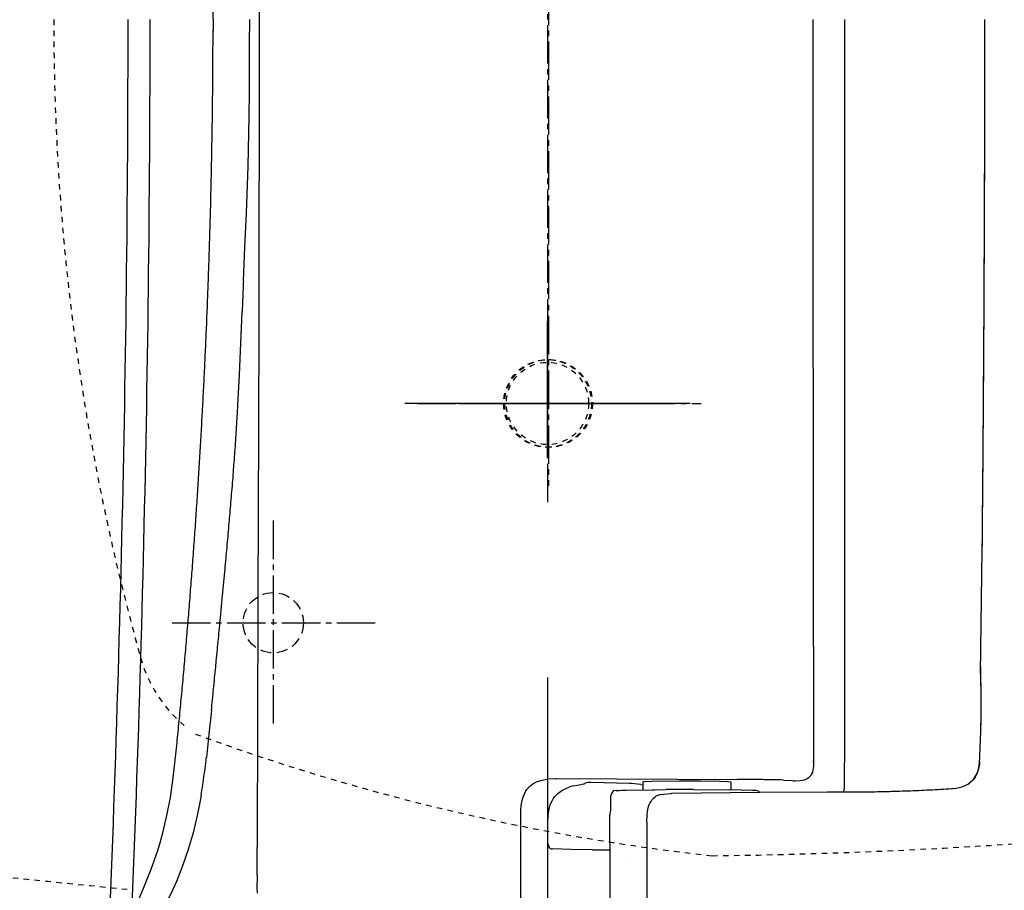
# Model space of a CAD drawing. Extents: x 0 to 2000, y 13 to 2915.
# Drawn here: x 603 to 782, y 2278 to 2437 of the extents above; entities that cross this region are included whole.
import ezdxf

# ---------------------------------------------------------------- set-up
doc = ezdxf.new("R2010")
doc.units = 0
for name, pattern in [('EXLTYPE1', [3, 2, -1]), ('EXLTYPE2', [2, 1, -1]), ('EXLTYPE3', [10, 7, -1, 1, -1])]:
    doc.linetypes.add(name, pattern=pattern)
doc.layers.get('0').update_dxf_attribs({"linetype": 'CONTINUOUS'})
doc.layers.get('DEFPOINTS').update_dxf_attribs({"linetype": 'CONTINUOUS'})
for name, color, linetype in [('タンク', 7, 'CONTINUOUS'), ('便器', 7, 'CONTINUOUS'), ('便座', 7, 'CONTINUOUS'), ('寸法', 7, 'CONTINUOUS')]:
    doc.layers.add(name, color=color, linetype=linetype)
doc.styles.add('EXCADDIM1', font='monotxt', dxfattribs={"width": 0.84, "bigfont": 'extfont'})
doc.styles.get("Standard").update_dxf_attribs({"font": 'monotxt', "bigfont": 'extfont'})
doc.dimstyles.new('ISO-25', dxfattribs={"dimtxt": 2.5, "dimasz": 2.5, "dimexe": 1.25, "dimexo": 0.625, "dimtad": 1, "dimtxsty": 'STANDARD', "dimcen": 2.5, "dimazin": 3, "dimtfac": 1, "dimtmove": 0, "dimatfit": 3})

# ---------------------------------------------------------------- blocks, each defined once
blk = doc.blocks.new('EX_NORM')
at = {"color": 0, "linetype": 'CONTINUOUS'}
for q in [(-1, 0.1667), (-1, 0), (-1, -0.1667)]:
    blk.add_line((0, 0), q, dxfattribs=at)
blk = doc.blocks.new('*D18')
at = {"layer": 'DEFPOINTS', "color": 0}
for p in [(1169.02, 2395), (699.02, 2317), (1169.02, 2110)]:
    blk.add_point(p, dxfattribs=at)
at = {"layer": '寸法', "color": 3, "linetype": 'CONTINUOUS'}
for p, q in [((1169.02, 2395), (1169.02, 2110)), ((699.02, 2317), (699.02, 2110)), ((729.02, 2110), (1139.02, 2110))]:
    blk.add_line(p, q, dxfattribs=at)
at = {"layer": '寸法', "color": 3, "xscale": 30, "yscale": 30, "zscale": 30, "rotation": 180}
blk.add_blockref('EX_NORM', (699.02, 2110), dxfattribs=at)
at = {"layer": '寸法', "color": 3, "xscale": 30, "yscale": 30, "zscale": 30}
blk.add_blockref('EX_NORM', (1169.02, 2110), dxfattribs=at)
at = {"layer": '寸法', "color": 2, "insert": (938, 2133), "char_height": 40, "attachment_point": 5, "style": 'EXCADDIM1'}
blk.add_mtext('470', dxfattribs=at)
blk = doc.blocks.new('*D19')
at = {"layer": 'DEFPOINTS', "color": 0}
for p in [(1171.45, 2381), (434, 2185), (434, 2036)]:
    blk.add_point(p, dxfattribs=at)
at = {"layer": '寸法', "color": 3, "linetype": 'CONTINUOUS'}
for p, q in [((1171.45, 2381), (1171.45, 2036)), ((434, 2185), (434, 2036)), ((1141.45, 2036), (464, 2036))]:
    blk.add_line(p, q, dxfattribs=at)
at = {"layer": '寸法', "color": 3, "xscale": 30, "yscale": 30, "zscale": 30, "rotation": 180}
blk.add_blockref('EX_NORM', (434, 2036), dxfattribs=at)
at = {"layer": '寸法', "color": 3, "xscale": 30, "yscale": 30, "zscale": 30}
blk.add_blockref('EX_NORM', (1171.45, 2036), dxfattribs=at)
at = {"layer": '寸法', "color": 2, "insert": (793.29, 2061), "char_height": 40, "attachment_point": 5, "style": 'EXCADDIM1'}
blk.add_mtext('738', dxfattribs=at)

msp = doc.modelspace()

# ---------------------------------------------------------------- linework, layer by layer
at = {"layer": 'タンク', "color": 7, "linetype": 'CONTINUOUS'}
for radius, start in [(3995.986, 357.197828), (4000, 357.180802)]:
    msp.add_arc((-3373.428, 2437), radius, start, 0, dxfattribs=at)
at = {"layer": '便器', "color": 1, "linetype": 'EXLTYPE3'}
for p, q in [((699.017, 2526), (699.017, 2348.5)), ((649.017, 2345.625), (649.017, 2308.375)), ((630.611, 2327), (667.861, 2327))]:
    msp.add_line(p, q, dxfattribs=at)
at = {"layer": '便器', "color": 2, "linetype": 'EXLTYPE2'}
msp.add_circle((699.017, 2367), 8, dxfattribs=at)
at = {"layer": '便器', "color": 2, "linetype": 'EXLTYPE1'}
msp.add_circle((649.017, 2327), 5.5, dxfattribs=at)
at = {"layer": '便器', "color": 2, "linetype": 'EXLTYPE2'}
for centre, radius, start, end in [((1039.017, 2436.202), 430, 179.89362, 195.59006), ((717.127, 3284.429), 1000, 270.681243, 286.18159), ((648.917, 2327.357), 25, 195.59006, 229.7618), ((773.031, 2682.071), 400, 249.78751, 263.68272), ((1113.232, 7254.243), 5000, 263.667531, 264.378175)]:
    msp.add_arc(centre, radius, start, end, dxfattribs=at)
at = {"layer": '便座', "color": 6, "linetype": 'EXLTYPE3'}
for p, q in [((699.22, 2533), (699.22, 2352)), ((675.3, 2367), (727, 2367))]:
    msp.add_line(p, q, dxfattribs=at)
at = {"layer": '便座', "color": 6, "linetype": 'CONTINUOUS'}
for p, q in [((699.017, 2357), (699.017, 2382)), ((725.017, 2367), (673.017, 2367)), ((725.017, 2367), (673.017, 2367)), ((725.017, 2367), (673.017, 2367)), ((682.817, 2367), (716.017, 2367))]:
    msp.add_line(p, q, dxfattribs=at)
at = {"layer": '便座', "color": 1, "linetype": 'EXLTYPE3'}
for p, q in [((649.017, 2345.625), (649.017, 2308.375)), ((630.611, 2327), (667.861, 2327))]:
    msp.add_line(p, q, dxfattribs=at)
at = {"layer": '便座', "color": 6, "linetype": 'CONTINUOUS', "flags": 128}
for points in [[(646.474, 2466.386), (646.474, 2407.599)], [(638.106, 2434.898), (638.043, 2439.349)], [(644.696, 2428.159), (644.71, 2432.576), (644.746, 2437)], [(747.383, 2437), (747.383, 2428.54), (747.383, 2420.074), (747.39, 2411.614), (747.39, 2403.155), (747.397, 2394.695), (747.404, 2386.235), (747.404, 2377.776), (747.418, 2369.316), (747.425, 2360.849), (747.432, 2352.39), (747.446, 2343.93), (747.453, 2335.471), (747.468, 2327.011), (747.482, 2318.551), (747.496, 2310.092), (747.51, 2301.625)], [(747.383, 2437), (747.383, 2428.54), (747.383, 2420.074), (747.39, 2411.614), (747.39, 2403.155), (747.397, 2394.695), (747.404, 2386.235), (747.404, 2377.776), (747.418, 2369.316), (747.425, 2360.849), (747.432, 2352.39), (747.446, 2343.93), (747.453, 2335.471), (747.468, 2327.011), (747.482, 2318.551), (747.496, 2310.092), (747.51, 2301.625)], [(753.183, 2297.06), (753.19, 2305.802), (753.197, 2314.551), (753.204, 2323.3), (753.211, 2332.042), (753.211, 2340.79), (753.218, 2349.539), (753.225, 2358.281), (753.225, 2367.03), (753.232, 2375.772), (753.232, 2384.521), (753.232, 2393.27), (753.239, 2402.012), (753.239, 2410.76), (753.239, 2419.502), (753.239, 2428.251), (753.239, 2437)], [(777.957, 2317.748), (778.272, 2340.268), (778.272, 2340.762), (778.279, 2341.263), (778.286, 2341.764), (778.286, 2342.265), (778.293, 2342.766), (778.3, 2343.267), (778.3, 2343.768), (778.307, 2344.262), (778.314, 2344.763), (778.314, 2345.264), (778.321, 2345.765), (778.329, 2346.266), (778.329, 2346.766), (778.336, 2347.267), (778.343, 2347.761), (778.343, 2348.262), (778.35, 2348.763), (778.357, 2349.264), (778.357, 2349.765), (778.364, 2350.266), (778.364, 2350.767), (778.371, 2351.268), (778.378, 2351.762), (778.378, 2352.263), (778.385, 2352.764), (778.392, 2353.265), (778.392, 2353.766), (778.399, 2354.267), (778.399, 2354.767), (778.406, 2355.261), (778.413, 2355.762), (778.413, 2356.263), (778.42, 2356.764), (778.42, 2357.265), (778.427, 2357.766), (778.427, 2358.267), (778.434, 2358.761), (778.441, 2359.262), (778.441, 2359.763), (778.448, 2360.264), (778.448, 2360.765), (778.456, 2361.266), (778.456, 2361.767), (778.463, 2362.26), (778.463, 2362.761), (778.47, 2363.262), (778.47, 2363.763), (778.477, 2364.264), (778.477, 2364.765), (778.484, 2365.266), (778.491, 2365.767), (778.491, 2366.261), (778.498, 2366.762), (778.498, 2367.263), (778.505, 2367.764), (778.505, 2368.265), (778.512, 2368.766), (778.512, 2369.267), (778.519, 2369.761), (778.519, 2370.262), (778.519, 2370.762), (778.526, 2371.263), (778.526, 2371.764), (778.533, 2372.265), (778.533, 2372.766), (778.54, 2373.267), (778.54, 2373.761), (778.547, 2374.262), (778.547, 2374.763), (778.554, 2375.264), (778.554, 2375.765), (778.561, 2376.266), (778.561, 2376.767), (778.561, 2377.261), (778.568, 2377.762), (778.568, 2378.263), (778.576, 2378.763), (778.576, 2379.264), (778.583, 2379.765), (778.583, 2380.266), (778.583, 2380.76), (778.59, 2381.261), (778.59, 2381.762), (778.597, 2382.263), (778.597, 2382.764), (778.597, 2383.265), (778.604, 2383.766), (778.604, 2384.267), (778.604, 2384.761), (778.611, 2385.262), (778.611, 2385.763), (778.618, 2386.263), (778.618, 2386.764), (778.618, 2387.265), (778.625, 2387.766), (778.625, 2388.26), (778.625, 2388.761), (778.632, 2389.262), (778.632, 2389.763), (778.632, 2390.264), (778.639, 2390.765), (778.639, 2391.266), (778.639, 2391.767), (778.646, 2392.261), (778.646, 2392.762), (778.646, 2393.263), (778.653, 2393.764), (778.653, 2394.264), (778.653, 2394.765), (778.66, 2395.266), (778.66, 2395.76), (778.66, 2396.261), (778.667, 2396.762), (778.667, 2397.263), (778.667, 2397.764), (778.667, 2398.265), (778.674, 2398.766), (778.674, 2399.267), (778.674, 2399.761), (778.674, 2400.262), (778.681, 2400.763), (778.681, 2401.264), (778.681, 2401.765), (778.681, 2402.266), (778.688, 2402.766), (778.688, 2403.26), (778.688, 2403.761), (778.688, 2404.262), (778.695, 2404.763), (778.695, 2405.264), (778.695, 2405.765), (778.695, 2406.266), (778.703, 2406.76), (778.703, 2407.261), (778.703, 2407.762), (778.703, 2408.263), (778.703, 2408.764), (778.71, 2409.265), (778.71, 2409.766), (778.71, 2410.266), (778.71, 2410.76), (778.71, 2411.261), (778.717, 2411.762), (778.717, 2412.263), (778.717, 2412.764), (778.717, 2413.265), (778.717, 2413.766), (778.724, 2414.26), (778.724, 2414.761), (778.724, 2415.262), (778.724, 2415.763), (778.724, 2416.264), (778.724, 2416.765), (778.724, 2417.266), (778.731, 2417.767), (778.731, 2418.26), (778.731, 2418.761), (778.731, 2419.262), (778.731, 2419.763), (778.731, 2420.264), (778.731, 2420.765), (778.731, 2421.266), (778.738, 2421.76), (778.738, 2422.261), (778.738, 2422.762), (778.738, 2423.263), (778.738, 2423.764), (778.738, 2424.265), (778.738, 2424.766), (778.738, 2425.267), (778.738, 2425.76), (778.738, 2426.261), (778.745, 2426.762), (778.745, 2427.263), (778.745, 2427.764), (778.745, 2428.265), (778.745, 2428.766), (778.745, 2429.26), (778.745, 2429.761), (778.745, 2430.262), (778.745, 2430.763), (778.745, 2431.264), (778.745, 2431.765), (778.745, 2432.266), (778.745, 2432.767), (778.745, 2433.261), (778.745, 2433.762), (778.745, 2434.262), (778.745, 2434.763), (778.745, 2435.264), (778.745, 2435.765), (778.745, 2436.266), (778.745, 2436.76), (778.745, 2436.993)], [(778.265, 2339.753), (778.272, 2340.254), (778.279, 2340.755), (778.286, 2341.256), (778.286, 2341.757), (778.293, 2342.258), (778.3, 2342.759), (778.3, 2343.253), (778.307, 2343.754), (778.314, 2344.255), (778.314, 2344.756), (778.321, 2345.257), (778.329, 2345.758), (778.329, 2346.259), (778.336, 2346.752), (778.343, 2347.253), (778.343, 2347.754), (778.35, 2348.255), (778.357, 2348.756), (778.357, 2349.257), (778.364, 2349.758), (778.364, 2350.252), (778.371, 2350.753), (778.378, 2351.254), (778.378, 2351.755), (778.385, 2352.256), (778.392, 2352.757), (778.392, 2353.258), (778.399, 2353.752), (778.399, 2354.252), (778.406, 2354.753), (778.406, 2355.254), (778.413, 2355.755), (778.42, 2356.256), (778.42, 2356.757), (778.427, 2357.258), (778.427, 2357.752), (778.434, 2358.253), (778.441, 2358.754), (778.441, 2359.255), (778.448, 2359.756), (778.448, 2360.257), (778.456, 2360.758), (778.456, 2361.252), (778.463, 2361.752), (778.463, 2362.253), (778.47, 2362.754), (778.47, 2363.255), (778.477, 2363.756), (778.484, 2364.257), (778.484, 2364.758), (778.491, 2365.252), (778.491, 2365.753), (778.498, 2366.254), (778.498, 2366.755), (778.505, 2367.256), (778.505, 2367.757), (778.512, 2368.258), (778.512, 2368.752), (778.519, 2369.253), (778.519, 2369.753), (778.526, 2370.254), (778.526, 2370.755), (778.533, 2371.256), (778.533, 2371.757), (778.533, 2372.251), (778.54, 2372.752), (778.54, 2373.253), (778.547, 2373.754), (778.547, 2374.255), (778.554, 2374.756), (778.554, 2375.257), (778.561, 2375.758), (778.561, 2376.252), (778.568, 2376.753), (778.568, 2377.254), (778.568, 2377.755), (778.576, 2378.255), (778.576, 2378.756), (778.583, 2379.257), (778.583, 2379.751), (778.583, 2380.252), (778.59, 2380.753), (778.59, 2381.254), (778.597, 2381.755), (778.597, 2382.256), (778.597, 2382.757), (778.604, 2383.251), (778.604, 2383.752), (778.611, 2384.253), (778.611, 2384.754), (778.611, 2385.255), (778.618, 2385.756), (778.618, 2386.256), (778.625, 2386.757), (778.625, 2387.251), (778.625, 2387.752), (778.632, 2388.253), (778.632, 2388.754), (778.632, 2389.255), (778.639, 2389.756), (778.639, 2390.257), (778.639, 2390.751), (778.646, 2391.252), (778.646, 2391.753), (778.646, 2392.254), (778.653, 2392.755), (778.653, 2393.256), (778.653, 2393.756), (778.66, 2394.257), (778.66, 2394.751), (778.66, 2395.252), (778.66, 2395.753), (778.667, 2396.254), (778.667, 2396.755), (778.667, 2397.256), (778.674, 2397.757), (778.674, 2398.251), (778.674, 2398.752), (778.674, 2399.253), (778.681, 2399.754), (778.681, 2400.255), (778.681, 2400.756), (778.688, 2401.257), (778.688, 2401.757), (778.688, 2402.251), (778.688, 2402.752), (778.695, 2403.253), (778.695, 2403.754), (778.695, 2404.255), (778.695, 2404.756), (778.703, 2405.257), (778.703, 2405.751), (778.703, 2406.252), (778.703, 2406.753), (778.703, 2407.254), (778.71, 2407.755), (778.71, 2408.256), (778.71, 2408.757), (778.71, 2409.251), (778.71, 2409.751), (778.717, 2410.252), (778.717, 2410.753), (778.717, 2411.254), (778.717, 2411.755), (778.717, 2412.256), (778.724, 2412.757), (778.724, 2413.251), (778.724, 2413.752), (778.724, 2414.253), (778.724, 2414.754), (778.724, 2415.255), (778.731, 2415.756), (778.731, 2416.257), (778.731, 2416.751), (778.731, 2417.252), (778.731, 2417.752), (778.731, 2418.253), (778.731, 2418.754), (778.738, 2419.255), (778.738, 2419.756), (778.738, 2420.257), (778.738, 2420.751), (778.738, 2421.252), (778.738, 2421.753), (778.738, 2422.254), (778.738, 2422.755), (778.738, 2423.256), (778.745, 2423.757), (778.745, 2424.251), (778.745, 2424.752), (778.745, 2425.252), (778.745, 2425.753), (778.745, 2426.254), (778.745, 2426.755), (778.745, 2427.256), (778.745, 2427.757), (778.745, 2428.251), (778.745, 2428.752), (778.745, 2429.253), (778.745, 2429.754), (778.752, 2430.255), (778.752, 2430.756), (778.752, 2431.257), (778.752, 2431.751), (778.752, 2432.252), (778.752, 2432.753), (778.752, 2433.253), (778.752, 2433.754), (778.752, 2434.255), (778.752, 2434.756), (778.752, 2435.257), (778.752, 2435.751), (778.752, 2436.252), (778.752, 2436.753), (778.752, 2437)], [(634.607, 2341.482), (634.642, 2341.976), (634.677, 2342.477), (634.713, 2342.978), (634.748, 2343.472), (634.783, 2343.973), (634.819, 2344.473), (634.854, 2344.967), (634.889, 2345.468), (634.924, 2345.969), (634.96, 2346.47), (634.988, 2346.964), (635.023, 2347.465), (635.058, 2347.966), (635.094, 2348.46), (635.122, 2348.961), (635.157, 2349.462), (635.193, 2349.956), (635.221, 2350.457), (635.256, 2350.957), (635.291, 2351.458), (635.32, 2351.952), (635.355, 2352.453), (635.383, 2352.954), (635.418, 2353.448), (635.447, 2353.949), (635.482, 2354.45), (635.51, 2354.951), (635.538, 2355.445), (635.574, 2355.946), (635.602, 2356.447), (635.63, 2356.948), (635.658, 2357.442), (635.693, 2357.942), (635.722, 2358.443), (635.75, 2358.944), (635.778, 2359.438), (635.806, 2359.939), (635.842, 2360.44), (635.87, 2360.941), (635.898, 2361.435), (635.926, 2361.936), (635.955, 2362.437), (635.983, 2362.938), (636.011, 2363.432), (636.032, 2363.933), (636.06, 2364.434), (636.089, 2364.935), (636.117, 2365.428), (636.145, 2365.929), (636.173, 2366.43), (636.194, 2366.931), (636.223, 2367.425), (636.251, 2367.926), (636.272, 2368.427), (636.3, 2368.928), (636.328, 2369.429), (636.35, 2369.923), (636.378, 2370.424), (636.399, 2370.925), (636.427, 2371.426), (636.448, 2371.92), (636.477, 2372.42), (636.498, 2372.921), (636.526, 2373.422), (636.547, 2373.923), (636.575, 2374.417), (636.597, 2374.918), (636.618, 2375.419), (636.639, 2375.92), (636.667, 2376.421), (636.688, 2376.915), (636.709, 2377.416), (636.731, 2377.917), (636.752, 2378.418), (636.773, 2378.912), (636.801, 2379.413), (636.822, 2379.913), (636.844, 2380.414), (636.865, 2380.915), (636.886, 2381.409), (636.907, 2381.91), (636.928, 2382.411), (636.942, 2382.912), (636.963, 2383.413), (636.985, 2383.914), (637.006, 2384.408), (637.027, 2384.909), (637.048, 2385.41), (637.062, 2385.911), (637.083, 2386.412), (637.105, 2386.906), (637.119, 2387.406), (637.14, 2387.907), (637.161, 2388.408), (637.175, 2388.909), (637.196, 2389.403), (637.21, 2389.904), (637.232, 2390.405), (637.246, 2390.906), (637.267, 2391.407), (637.281, 2391.908), (637.302, 2392.402), (637.316, 2392.903), (637.33, 2393.404), (637.352, 2393.905), (637.366, 2394.406), (637.38, 2394.907), (637.394, 2395.4), (637.415, 2395.901), (637.429, 2396.402), (637.443, 2396.903), (637.457, 2397.404), (637.471, 2397.905), (637.486, 2398.399), (637.5, 2398.9), (637.514, 2399.401), (637.528, 2399.902), (637.542, 2400.403), (637.556, 2400.904), (637.57, 2401.398), (637.584, 2401.899), (637.598, 2402.4), (637.613, 2402.901), (637.62, 2403.401), (637.634, 2403.902), (637.648, 2404.396), (637.662, 2404.897), (637.669, 2405.398), (637.683, 2405.899), (637.697, 2406.4), (637.704, 2406.901), (637.718, 2407.402), (637.725, 2407.896), (637.74, 2408.397), (637.754, 2408.898), (637.761, 2409.399), (637.775, 2409.9), (637.782, 2410.401), (637.789, 2410.902), (637.803, 2411.395), (637.81, 2411.896), (637.817, 2412.397), (637.831, 2412.898), (637.838, 2413.399), (637.845, 2413.9), (637.852, 2414.394), (637.867, 2414.895), (637.874, 2415.396), (637.881, 2415.897), (637.888, 2416.398), (637.895, 2416.899), (637.902, 2417.4), (637.909, 2417.901), (637.916, 2418.395), (637.923, 2418.895), (637.93, 2419.396), (637.937, 2419.897), (637.944, 2420.398), (637.951, 2420.899), (637.958, 2421.4), (637.965, 2421.894), (637.965, 2422.395), (637.972, 2422.896), (637.979, 2423.397), (637.987, 2423.898), (637.987, 2424.399), (637.994, 2424.9), (638.001, 2425.394), (638.001, 2425.895), (638.008, 2426.395), (638.008, 2426.896), (638.015, 2427.397), (638.015, 2427.898), (638.022, 2428.399), (638.022, 2428.893), (638.029, 2429.394), (638.029, 2429.895), (638.029, 2430.396), (638.036, 2430.897), (638.036, 2431.398), (638.036, 2431.899), (638.043, 2432.4), (638.043, 2432.894), (638.043, 2433.395), (638.043, 2433.896), (638.043, 2434.396), (638.05, 2434.897), (638.05, 2435.151)], [(634.607, 2341.482), (634.642, 2341.976), (634.677, 2342.477), (634.713, 2342.978), (634.748, 2343.472), (634.783, 2343.973), (634.819, 2344.473), (634.854, 2344.967), (634.889, 2345.468), (634.924, 2345.969), (634.96, 2346.47), (634.988, 2346.964), (635.023, 2347.465), (635.058, 2347.966), (635.094, 2348.46), (635.122, 2348.961), (635.157, 2349.462), (635.193, 2349.956), (635.221, 2350.457), (635.256, 2350.957), (635.291, 2351.458), (635.32, 2351.952), (635.355, 2352.453), (635.383, 2352.954), (635.418, 2353.455), (635.447, 2353.949), (635.482, 2354.45), (635.51, 2354.951), (635.538, 2355.445), (635.574, 2355.946), (635.602, 2356.447), (635.63, 2356.948), (635.658, 2357.442), (635.693, 2357.942), (635.722, 2358.443), (635.75, 2358.944), (635.778, 2359.438), (635.806, 2359.939), (635.835, 2360.44), (635.87, 2360.941), (635.898, 2361.435), (635.926, 2361.936), (635.955, 2362.437), (635.983, 2362.938), (636.011, 2363.432), (636.032, 2363.933), (636.06, 2364.434), (636.089, 2364.935), (636.117, 2365.428), (636.145, 2365.929), (636.173, 2366.43), (636.194, 2366.931), (636.223, 2367.425), (636.251, 2367.926), (636.272, 2368.427), (636.3, 2368.928), (636.328, 2369.429), (636.35, 2369.923), (636.378, 2370.424), (636.399, 2370.925), (636.427, 2371.426), (636.448, 2371.92), (636.477, 2372.42), (636.498, 2372.921), (636.526, 2373.422), (636.547, 2373.923), (636.568, 2374.417), (636.597, 2374.918), (636.618, 2375.419), (636.639, 2375.92), (636.667, 2376.421), (636.688, 2376.915), (636.709, 2377.416), (636.731, 2377.917), (636.752, 2378.418), (636.773, 2378.912), (636.801, 2379.413), (636.822, 2379.913), (636.844, 2380.414), (636.865, 2380.915), (636.886, 2381.409), (636.907, 2381.91), (636.928, 2382.411), (636.942, 2382.912), (636.963, 2383.413), (636.985, 2383.914), (637.006, 2384.408), (637.027, 2384.909), (637.048, 2385.41), (637.062, 2385.911), (637.083, 2386.412), (637.105, 2386.906), (637.119, 2387.406), (637.14, 2387.907), (637.161, 2388.408), (637.175, 2388.909), (637.196, 2389.403), (637.21, 2389.904), (637.232, 2390.405), (637.246, 2390.906), (637.267, 2391.407), (637.281, 2391.908), (637.302, 2392.402), (637.316, 2392.903), (637.33, 2393.404), (637.352, 2393.905), (637.366, 2394.406), (637.38, 2394.907), (637.394, 2395.4), (637.415, 2395.901), (637.429, 2396.402), (637.443, 2396.903), (637.457, 2397.404), (637.471, 2397.905), (637.486, 2398.399), (637.5, 2398.9), (637.514, 2399.401), (637.528, 2399.902), (637.542, 2400.403), (637.556, 2400.904), (637.57, 2401.398), (637.584, 2401.899), (637.598, 2402.4), (637.613, 2402.901), (637.62, 2403.401), (637.634, 2403.902), (637.648, 2404.396), (637.662, 2404.897), (637.669, 2405.398), (637.683, 2405.899), (637.697, 2406.4), (637.704, 2406.901), (637.718, 2407.402), (637.725, 2407.896), (637.74, 2408.397), (637.754, 2408.898), (637.761, 2409.399), (637.775, 2409.9), (637.782, 2410.401), (637.789, 2410.902), (637.803, 2411.395), (637.81, 2411.896), (637.817, 2412.397), (637.831, 2412.898), (637.838, 2413.399), (637.845, 2413.9), (637.852, 2414.394), (637.867, 2414.895), (637.874, 2415.396), (637.881, 2415.897), (637.888, 2416.398), (637.895, 2416.899), (637.902, 2417.4), (637.909, 2417.901), (637.916, 2418.395), (637.923, 2418.895), (637.93, 2419.396), (637.937, 2419.897), (637.944, 2420.398), (637.951, 2420.899), (637.958, 2421.4), (637.965, 2421.894), (637.965, 2422.395), (637.972, 2422.896), (637.979, 2423.397), (637.987, 2423.898), (637.987, 2424.399), (637.994, 2424.9), (638.001, 2425.394), (638.001, 2425.895), (638.008, 2426.395), (638.008, 2426.896), (638.015, 2427.397), (638.015, 2427.898), (638.022, 2428.399), (638.022, 2428.893), (638.029, 2429.394), (638.029, 2429.895), (638.029, 2430.396), (638.036, 2430.897), (638.036, 2431.398), (638.036, 2431.899), (638.043, 2432.4), (638.043, 2432.894), (638.043, 2433.395), (638.043, 2433.896), (638.043, 2434.396), (638.05, 2434.897), (638.05, 2435.144)], [(644.633, 2419.326), (644.64, 2419.827), (644.64, 2420.328), (644.647, 2420.829), (644.654, 2421.33), (644.661, 2421.831), (644.661, 2422.324), (644.668, 2422.825), (644.675, 2423.326), (644.675, 2423.827), (644.682, 2424.328), (644.682, 2424.829), (644.682, 2425.33), (644.689, 2425.831), (644.689, 2426.325), (644.689, 2426.826), (644.689, 2427.327), (644.696, 2427.828), (644.696, 2428.159)], [(644.118, 2401.68), (644.428, 2410.274), (644.633, 2419.326)], [(646.46, 2392.705), (646.467, 2393.206), (646.467, 2393.707), (646.467, 2394.201), (646.467, 2394.702), (646.467, 2395.203), (646.467, 2395.704), (646.467, 2396.205), (646.467, 2396.706), (646.467, 2397.207), (646.467, 2397.708), (646.467, 2398.202), (646.467, 2398.702), (646.467, 2399.203), (646.467, 2399.704), (646.467, 2400.205), (646.467, 2400.706), (646.467, 2401.207), (646.467, 2401.701), (646.467, 2402.202), (646.467, 2402.703), (646.467, 2403.204), (646.467, 2403.705), (646.467, 2404.206), (646.467, 2404.707), (646.467, 2405.208), (646.467, 2405.702), (646.467, 2406.202), (646.467, 2406.703), (646.467, 2407.204), (646.467, 2407.599)], [(643.582, 2389.361), (643.85, 2395.485), (644.118, 2401.68)], [(646.46, 2389.573), (646.467, 2392.705)], [(643.582, 2389.361), (643.56, 2388.86), (643.539, 2388.359), (643.518, 2387.858), (643.497, 2387.357), (643.476, 2386.863), (643.455, 2386.362), (643.433, 2385.861), (643.412, 2385.36), (643.391, 2384.859), (643.37, 2384.366), (643.349, 2383.865), (643.342, 2383.681)], [(646.397, 2365.323), (646.404, 2365.824), (646.404, 2366.324), (646.404, 2366.825), (646.404, 2367.326), (646.411, 2367.827), (646.411, 2368.328), (646.411, 2368.829), (646.411, 2369.323), (646.411, 2369.824), (646.418, 2370.325), (646.418, 2370.826), (646.418, 2371.327), (646.418, 2371.828), (646.425, 2372.329), (646.425, 2372.823), (646.425, 2373.324), (646.425, 2373.825), (646.425, 2374.326), (646.432, 2374.826), (646.432, 2375.327), (646.432, 2375.828), (646.432, 2376.329), (646.432, 2376.823), (646.432, 2377.324), (646.439, 2377.825), (646.439, 2378.326), (646.439, 2378.827), (646.439, 2379.328), (646.439, 2379.829), (646.439, 2380.323), (646.446, 2380.824), (646.446, 2381.325), (646.446, 2381.826), (646.446, 2382.327), (646.446, 2382.827), (646.446, 2383.328), (646.453, 2383.829), (646.453, 2384.323), (646.453, 2384.824), (646.453, 2385.325), (646.453, 2385.826), (646.453, 2386.327), (646.453, 2386.828), (646.453, 2387.329), (646.46, 2387.823), (646.46, 2388.324), (646.46, 2388.825), (646.46, 2389.326), (646.46, 2389.573)], [(643.109, 2378.009), (643.342, 2383.681)], [(642.58, 2366.677), (642.862, 2372.216), (643.109, 2378.009)], [(641.86, 2355.748), (641.895, 2356.242), (641.931, 2356.743), (641.973, 2357.244), (642.008, 2357.738), (642.043, 2358.239), (642.079, 2358.74), (642.114, 2359.234), (642.149, 2359.735), (642.178, 2360.236), (642.213, 2360.729), (642.248, 2361.23), (642.283, 2361.731), (642.312, 2362.232), (642.347, 2362.726), (642.375, 2363.227), (642.41, 2363.728), (642.439, 2364.222), (642.467, 2364.723), (642.495, 2365.224), (642.523, 2365.725), (642.551, 2366.219), (642.58, 2366.677)], [(646.277, 2334.511), (646.284, 2336.437), (646.291, 2338.363), (646.305, 2340.289), (646.312, 2342.216), (646.319, 2344.142), (646.326, 2346.068), (646.333, 2347.994), (646.34, 2349.92), (646.347, 2351.846), (646.354, 2353.773), (646.369, 2355.699), (646.376, 2357.625), (646.383, 2359.551), (646.39, 2361.477), (646.397, 2363.403), (646.404, 2365.33)], [(641.056, 2345.976), (641.105, 2346.47), (641.147, 2346.971), (641.19, 2347.472), (641.232, 2347.966), (641.274, 2348.467), (641.317, 2348.961), (641.359, 2349.462), (641.401, 2349.963), (641.437, 2350.457), (641.479, 2350.957), (641.521, 2351.451), (641.564, 2351.952), (641.599, 2352.453), (641.641, 2352.947), (641.684, 2353.448), (641.719, 2353.949), (641.761, 2354.443), (641.797, 2354.944), (641.839, 2355.445), (641.86, 2355.741)], [(640.181, 2336.247), (640.23, 2336.748), (640.273, 2337.241), (640.322, 2337.742), (640.364, 2338.243), (640.414, 2338.737), (640.456, 2339.238), (640.505, 2339.732), (640.548, 2340.233), (640.597, 2340.727), (640.639, 2341.228), (640.682, 2341.729), (640.731, 2342.223), (640.773, 2342.724), (640.816, 2343.218), (640.865, 2343.719), (640.908, 2344.219), (640.95, 2344.713), (640.992, 2345.214), (641.035, 2345.708), (641.063, 2345.976)], [(631.383, 2304.109), (631.432, 2304.602), (631.481, 2305.103), (631.531, 2305.597), (631.58, 2306.098), (631.629, 2306.592), (631.679, 2307.093), (631.728, 2307.594), (631.771, 2308.088), (631.82, 2308.589), (631.869, 2309.083), (631.919, 2309.584), (631.968, 2310.078), (632.018, 2310.579), (632.06, 2311.072), (632.109, 2311.573), (632.159, 2312.067), (632.201, 2312.568), (632.25, 2313.062), (632.3, 2313.563), (632.342, 2314.064), (632.391, 2314.558), (632.434, 2315.059), (632.483, 2315.553), (632.526, 2316.054), (632.575, 2316.548), (632.617, 2317.048), (632.66, 2317.549), (632.709, 2318.043), (632.751, 2318.544), (632.794, 2319.038), (632.843, 2319.539), (632.885, 2320.04), (632.928, 2320.534), (632.97, 2321.035), (633.019, 2321.529), (633.062, 2322.03), (633.104, 2322.524), (633.146, 2323.025), (633.189, 2323.525), (633.231, 2324.019), (633.273, 2324.52), (633.316, 2325.021), (633.358, 2325.515), (633.4, 2326.016), (633.443, 2326.51), (633.485, 2327.011), (633.527, 2327.512), (633.563, 2328.006), (633.605, 2328.507), (633.647, 2329.008), (633.69, 2329.502), (633.725, 2330.002), (633.767, 2330.496), (633.81, 2330.997), (633.845, 2331.498), (633.887, 2331.992), (633.93, 2332.493), (633.965, 2332.994), (634.007, 2333.488), (634.042, 2333.989), (634.085, 2334.49), (634.12, 2334.984), (634.162, 2335.485), (634.198, 2335.986), (634.233, 2336.48), (634.275, 2336.98), (634.311, 2337.481), (634.346, 2337.975), (634.388, 2338.476), (634.423, 2338.977), (634.459, 2339.471), (634.494, 2339.972), (634.536, 2340.473), (634.572, 2340.967), (634.607, 2341.468), (634.607, 2341.482)], [(631.383, 2304.109), (631.432, 2304.602), (631.481, 2305.103), (631.531, 2305.597), (631.58, 2306.098), (631.629, 2306.599), (631.679, 2307.093), (631.728, 2307.594), (631.771, 2308.088), (631.82, 2308.589), (631.869, 2309.083), (631.919, 2309.584), (631.968, 2310.078), (632.018, 2310.579), (632.06, 2311.072), (632.109, 2311.573), (632.159, 2312.067), (632.201, 2312.568), (632.25, 2313.069), (632.3, 2313.563), (632.342, 2314.064), (632.391, 2314.558), (632.434, 2315.059), (632.483, 2315.553), (632.526, 2316.054), (632.575, 2316.555), (632.617, 2317.048), (632.66, 2317.549), (632.709, 2318.043), (632.751, 2318.544), (632.794, 2319.038), (632.843, 2319.539), (632.885, 2320.04), (632.928, 2320.534), (632.97, 2321.035), (633.019, 2321.529), (633.062, 2322.03), (633.104, 2322.531), (633.146, 2323.025), (633.189, 2323.525), (633.231, 2324.019), (633.273, 2324.52), (633.316, 2325.021), (633.358, 2325.515), (633.4, 2326.016), (633.443, 2326.51), (633.485, 2327.011), (633.527, 2327.512), (633.563, 2328.006), (633.605, 2328.507), (633.647, 2329.008), (633.69, 2329.502), (633.732, 2330.002), (633.767, 2330.496), (633.81, 2330.997), (633.852, 2331.498), (633.887, 2331.992), (633.93, 2332.493), (633.965, 2332.994), (634.007, 2333.488), (634.042, 2333.989), (634.085, 2334.49), (634.12, 2334.984), (634.162, 2335.485), (634.198, 2335.986), (634.24, 2336.48), (634.275, 2336.98), (634.311, 2337.481), (634.353, 2337.975), (634.388, 2338.476), (634.423, 2338.977), (634.459, 2339.471), (634.494, 2339.972), (634.536, 2340.473), (634.572, 2340.967), (634.607, 2341.468), (634.607, 2341.482)], [(639.786, 2332.049), (640.181, 2336.247)], [(646.072, 2280.938), (646.143, 2291.133), (646.185, 2304.581), (646.277, 2334.511)], [(639.398, 2327.9), (639.786, 2332.049)], [(638.593, 2319.567), (638.643, 2320.068), (638.692, 2320.562), (638.741, 2321.063), (638.791, 2321.564), (638.833, 2322.058), (638.883, 2322.559), (638.932, 2323.053), (638.981, 2323.554), (639.031, 2324.048), (639.073, 2324.549), (639.122, 2325.042), (639.172, 2325.543), (639.221, 2326.037), (639.264, 2326.538), (639.313, 2327.039), (639.362, 2327.533), (639.398, 2327.9)], [(637.747, 2310.967), (637.796, 2311.461), (637.845, 2311.961), (637.895, 2312.455), (637.944, 2312.956), (637.994, 2313.45), (638.043, 2313.951), (638.092, 2314.445), (638.142, 2314.946), (638.191, 2315.447), (638.241, 2315.941), (638.29, 2316.442), (638.339, 2316.936), (638.389, 2317.437), (638.438, 2317.93), (638.48, 2318.431), (638.53, 2318.925), (638.579, 2319.426), (638.593, 2319.567)], [(778.082, 2310.748), (778.075, 2311.249), (778.075, 2311.743), (778.075, 2312.244), (778.068, 2312.745), (778.068, 2313.246), (778.06, 2313.747), (778.06, 2314.247), (778.053, 2314.748), (778.053, 2315.242), (778.046, 2315.743), (778.039, 2316.244), (778.039, 2316.745), (778.032, 2317.246), (778.025, 2317.747), (778.025, 2318.248), (778.018, 2318.749), (778.011, 2318.883)], [(778.075, 2310.72), (778.075, 2311.221), (778.068, 2311.722), (778.068, 2312.215), (778.068, 2312.716), (778.06, 2313.217), (778.06, 2313.718), (778.053, 2314.219), (778.053, 2314.72), (778.046, 2315.221), (778.039, 2315.715), (778.039, 2316.216), (778.032, 2316.717), (778.025, 2317.218), (778.025, 2317.719), (778.018, 2318.22), (778.011, 2318.721), (778.011, 2318.855)], [(637.747, 2310.967), (637.302, 2306.663), (636.829, 2302.401)], [(778.039, 2308.462), (778.053, 2308.963), (778.068, 2309.464), (778.075, 2309.965), (778.075, 2310.466), (778.075, 2310.72)], [(778.046, 2308.455), (778.06, 2308.956), (778.068, 2309.457), (778.075, 2309.958), (778.082, 2310.459), (778.082, 2310.748)], [(777.785, 2301.71), (777.806, 2302.211), (777.828, 2302.712), (777.849, 2303.206), (777.87, 2303.706), (777.891, 2304.207), (777.912, 2304.708), (777.926, 2305.209), (777.948, 2305.71), (777.962, 2306.204), (777.983, 2306.705), (777.997, 2307.206), (778.018, 2307.707), (778.032, 2308.208), (778.039, 2308.462)], [(777.792, 2301.703), (777.814, 2302.204), (777.835, 2302.697), (777.856, 2303.198), (777.877, 2303.699), (777.898, 2304.2), (777.912, 2304.701), (777.933, 2305.202), (777.955, 2305.696), (777.969, 2306.197), (777.99, 2306.698), (778.004, 2307.199), (778.018, 2307.7), (778.039, 2308.194), (778.046, 2308.455)], [(624.263, 2275.95), (625.562, 2278.991), (626.775, 2282.067), (627.389, 2283.767), (627.954, 2285.482), (628.44, 2287.069), (628.885, 2288.671), (629.64, 2291.839), (630.261, 2295.134), (630.783, 2298.725), (631.27, 2303.029), (631.383, 2304.109)], [(624.263, 2275.95), (625.562, 2278.991), (626.775, 2282.067), (627.389, 2283.767), (627.954, 2285.482), (628.44, 2287.069), (628.885, 2288.671), (629.64, 2291.839), (630.261, 2295.134), (630.783, 2298.725), (631.27, 2303.029), (631.383, 2304.109)], [(636.392, 2298.902), (636.455, 2299.403), (636.519, 2299.896), (636.582, 2300.39), (636.646, 2300.891), (636.702, 2301.385), (636.766, 2301.879), (636.822, 2302.38), (636.829, 2302.401)], [(747.51, 2301.625), (747.496, 2300.842), (747.404, 2300.101), (747.298, 2299.748), (747.157, 2299.424), (747.002, 2299.156), (746.804, 2298.923), (746.593, 2298.718), (746.346, 2298.549), (745.788, 2298.302), (745.097, 2298.161), (744.194, 2298.118), (744.017, 2298.118)], [(747.51, 2301.625), (747.496, 2300.842), (747.404, 2300.101), (747.298, 2299.748), (747.157, 2299.424), (747.002, 2299.156), (746.804, 2298.923), (746.593, 2298.718), (746.346, 2298.549), (745.788, 2298.302), (745.097, 2298.161), (744.194, 2298.118), (744.017, 2298.118)], [(747.383, 2301.674), (747.468, 2301.653), (747.51, 2301.625)], [(747.383, 2301.674), (747.468, 2301.653), (747.51, 2301.625)], [(776.191, 2297.956), (776.734, 2298.528), (777.179, 2299.219), (777.503, 2300.009), (777.708, 2300.92), (777.785, 2301.71)], [(777.792, 2301.703), (777.743, 2301.138), (777.651, 2300.574), (777.531, 2300.087), (777.362, 2299.614), (777.179, 2299.212), (776.953, 2298.831), (776.713, 2298.492), (776.431, 2298.182), (776.191, 2297.956)], [(777.785, 2301.71), (777.792, 2301.703)], [(635.877, 2295.466), (635.955, 2295.959), (636.032, 2296.453), (636.11, 2296.947), (636.187, 2297.441), (636.258, 2297.935), (636.328, 2298.429), (636.392, 2298.902)], [(695.736, 2297.109), (696.371, 2297.618), (697.133, 2298.013), (698.036, 2298.309), (699.123, 2298.499), (700.435, 2298.57), (700.583, 2298.57)], [(700.583, 2298.57), (733.589, 2298.408)], [(703.758, 2297.229), (705.085, 2297.519), (705.558, 2297.603), (705.755, 2297.639)], [(705.755, 2297.639), (705.776, 2297.66)], [(706.066, 2297.829), (705.776, 2297.66)], [(706.919, 2297.836), (706.404, 2297.836), (706.178, 2297.829), (706.066, 2297.829)], [(713.989, 2297.688), (706.919, 2297.836)], [(714.264, 2297.681), (713.989, 2297.688)], [(716.007, 2297.483), (714.264, 2297.681)], [(716.409, 2297.998), (716.409, 2298.006), (716.43, 2298.006), (716.578, 2298.034), (718.06, 2298.097), (723.034, 2298.154), (726.943, 2298.154), (730.344, 2298.104), (731.854, 2298.055), (732.411, 2297.998)], [(716.409, 2297.998), (716.409, 2296.503)], [(732.411, 2297.998), (732.411, 2296.524)], [(738.295, 2298.379), (737.794, 2298.379), (737.293, 2298.387), (736.793, 2298.394), (736.292, 2298.394), (735.791, 2298.401), (735.29, 2298.401), (734.796, 2298.408), (734.295, 2298.408), (733.794, 2298.408), (733.589, 2298.408)], [(742.035, 2298.316), (741.534, 2298.323), (741.033, 2298.337), (740.532, 2298.351), (740.031, 2298.358), (739.53, 2298.365), (739.036, 2298.372), (738.535, 2298.372), (738.295, 2298.379)], [(742.035, 2298.316), (743.615, 2298.217), (743.912, 2298.168), (744.017, 2298.118)], [(772.931, 2296.771), (773.503, 2296.827), (774.074, 2296.933), (774.561, 2297.067), (775.034, 2297.244), (775.655, 2297.561)], [(775.655, 2297.561), (775.923, 2297.745)], [(775.655, 2297.568), (775.93, 2297.745)], [(775.655, 2297.561), (775.655, 2297.568)], [(775.923, 2297.745), (775.958, 2297.766)], [(775.93, 2297.745), (775.958, 2297.773)], [(775.958, 2297.766), (776.191, 2297.956)], [(775.958, 2297.773), (776.191, 2297.956)], [(694.149, 2292.058), (694.17, 2292.855), (694.233, 2293.624), (694.325, 2294.245), (694.466, 2294.845), (694.621, 2295.339), (694.812, 2295.804), (695.024, 2296.206), (695.264, 2296.573), (695.736, 2297.109)], [(699.102, 2290.788), (699.13, 2291.592), (699.201, 2292.396), (699.306, 2293.01), (699.462, 2293.617), (699.624, 2294.083), (699.836, 2294.52), (700.054, 2294.901), (700.315, 2295.261), (700.915, 2295.882), (701.628, 2296.404), (702.474, 2296.827), (702.848, 2296.968)], [(703.758, 2297.229), (703.272, 2297.102), (702.848, 2296.968)], [(711.11, 2296.312), (710.934, 2296.199), (710.793, 2296.058), (710.616, 2295.727), (710.567, 2295.423)], [(711.562, 2296.425), (711.11, 2296.312)], [(711.562, 2296.425), (712.063, 2296.425), (712.564, 2296.432), (713.065, 2296.439), (713.361, 2296.439)], [(713.361, 2296.439), (718.166, 2296.538)], [(716.007, 2297.483), (716.409, 2297.434)], [(718.166, 2296.538), (718.512, 2296.538)], [(718.512, 2296.538), (720.607, 2296.573)], [(719.062, 2295.487), (719.521, 2295.649), (720.205, 2295.748), (721.524, 2295.875), (721.68, 2295.896)], [(720.191, 2296.496), (720.205, 2296.482)], [(725.137, 2296.58), (724.636, 2296.58), (724.142, 2296.58), (723.641, 2296.58), (723.14, 2296.58), (722.639, 2296.58), (722.138, 2296.58), (721.637, 2296.573), (721.136, 2296.573), (720.635, 2296.573), (720.607, 2296.573)], [(725.624, 2296.58), (725.123, 2296.58), (724.629, 2296.58), (724.128, 2296.58), (723.627, 2296.58), (723.126, 2296.58), (722.625, 2296.58), (722.124, 2296.58), (721.623, 2296.573), (721.129, 2296.573), (720.628, 2296.573), (720.607, 2296.573)], [(721.679, 2295.943), (737.646, 2296.108), (749.986, 2296.136)], [(725.624, 2296.58), (732.221, 2296.531)], [(737.456, 2296.263), (737.039, 2296.376), (736.39, 2296.425), (734.344, 2296.489), (732.221, 2296.531)], [(737.456, 2296.263), (737.519, 2296.228)], [(737.738, 2296.065), (737.512, 2296.228)], [(749.986, 2296.136), (750.48, 2296.136), (750.981, 2296.136), (751.482, 2296.136), (751.983, 2296.136), (752.484, 2296.136), (752.985, 2296.136), (753.486, 2296.136), (753.987, 2296.143), (754.481, 2296.143), (754.982, 2296.143), (755.193, 2296.15)], [(749.993, 2296.136), (752.745, 2296.136)], [(752.745, 2296.136), (757.049, 2296.164), (761.36, 2296.242)], [(752.745, 2296.136), (753.246, 2296.136), (753.74, 2296.136), (754.241, 2296.143), (754.742, 2296.143), (755.2, 2296.15)], [(752.971, 2296.136), (753.112, 2296.524), (753.183, 2296.947)], [(753.183, 2296.968), (753.183, 2297.06)], [(753.183, 2296.947), (753.183, 2296.968)], [(755.193, 2296.15), (757.522, 2296.171)], [(755.2, 2296.143), (755.701, 2296.15), (756.202, 2296.157), (756.703, 2296.157), (757.204, 2296.164), (757.705, 2296.171), (758.206, 2296.178), (758.7, 2296.185), (759.201, 2296.192), (759.702, 2296.206), (760.203, 2296.213), (760.704, 2296.228), (761.205, 2296.242), (761.367, 2296.242)], [(755.2, 2296.15), (757.416, 2296.171)], [(761.191, 2296.235), (761.692, 2296.249), (762.193, 2296.263), (762.693, 2296.277), (763.194, 2296.291), (763.688, 2296.312), (764.189, 2296.326), (764.69, 2296.347), (765.191, 2296.362), (765.692, 2296.383), (766.186, 2296.404), (766.687, 2296.425), (767.188, 2296.446), (767.689, 2296.474), (768.19, 2296.496), (768.684, 2296.524), (769.185, 2296.545), (769.686, 2296.573), (770.186, 2296.602), (770.68, 2296.63), (771.181, 2296.658), (771.682, 2296.686), (772.183, 2296.721), (772.677, 2296.75), (772.931, 2296.771)], [(635.877, 2295.466), (635.545, 2293.617), (635.178, 2291.811), (634.416, 2288.657), (633.534, 2285.658), (632.504, 2282.646), (631.375, 2279.83), (630.275, 2277.446), (629.167, 2275.364), (627.954, 2273.318), (626.916, 2271.526)], [(710.567, 2292.996), (710.567, 2295.423)], [(717.15, 2290.647), (717.178, 2291.938), (717.242, 2292.58), (717.369, 2293.215), (717.51, 2293.659), (717.686, 2294.083), (717.884, 2294.421), (718.109, 2294.739), (718.363, 2295.014), (718.646, 2295.261), (718.744, 2295.339)], [(719.09, 2295.501), (718.744, 2295.339)], [(718.744, 2295.339), (718.751, 2295.346)], [(710.377, 2292.149), (710.369, 2291.924)], [(710.567, 2292.996), (710.426, 2292.516), (710.377, 2292.149)], [(694.163, 2285.56), (694.149, 2292.058)], [(699.102, 2286.738), (699.095, 2290.788)], [(710.369, 2291.91), (710.369, 2291.924)], [(710.369, 2291.663), (710.369, 2291.91)], [(710.369, 2291.648), (710.369, 2291.663)], [(710.447, 2281.841), (710.369, 2291.648)], [(717.15, 2290.632), (717.15, 2274.278), (717.108, 2265.868), (717.016, 2257.514)], [(717.15, 2290.632), (717.15, 2290.647)], [(699.102, 2286.738), (699.116, 2286.505), (699.179, 2286.286), (699.271, 2286.103), (699.384, 2285.955), (699.525, 2285.842), (699.673, 2285.771), (699.871, 2285.736)], [(694.177, 2278.737), (694.163, 2285.56)], [(707.244, 2285.609), (703.314, 2285.665), (699.871, 2285.736)], [(707.244, 2285.609), (710.419, 2285.56)], [(710.447, 2281.34), (710.447, 2281.841)], [(646.072, 2280.938), (646.065, 2280.437), (646.065, 2279.936), (646.058, 2279.442), (646.058, 2278.941), (646.058, 2278.44), (646.065, 2277.94), (646.065, 2277.657)], [(710.447, 2271.124), (710.447, 2281.34)], [(694.198, 2270.277), (694.177, 2278.737)]]:
    msp.add_lwpolyline(points, dxfattribs=at)
at = {"layer": '便座', "color": 2, "linetype": 'EXLTYPE2'}
msp.add_circle((699.22, 2367), 8, dxfattribs=at)
at = {"layer": '便座', "color": 6, "linetype": 'EXLTYPE2'}
msp.add_circle((699.017, 2367), 7.5, dxfattribs=at)
msp.add_circle((699.017, 2367), 7.5, dxfattribs=at)
msp.add_circle((699.017, 2367), 7.5, dxfattribs=at)
msp.add_circle((699.017, 2367), 7.5, dxfattribs=at)
at = {"layer": '便座', "color": 2, "linetype": 'EXLTYPE1'}
msp.add_circle((649.017, 2327), 5.5, dxfattribs=at)
at = {"layer": '便座', "color": 6, "linetype": 'CONTINUOUS'}
msp.add_arc((713.261, 2283.56), 0.027, 222.88288, 272.36688, dxfattribs=at)

# ---------------------------------------------------------------- dimensions: what is measured, and where the dimension line sits
at = {"layer": '寸法', "color": 3, "linetype": 'CONTINUOUS'}
dim = msp.add_linear_dim(base=(1169.017, 2110), p1=(699.017, 2317), p2=(1169.017, 2395), dimstyle='ISO-25', override={"dimtxt": 40, "dimasz": 30, "dimexe": 0, "dimexo": 0, "dimgap": 0, "dimtad": 1, "dimjust": 0, "dimtih": 0, "dimtoh": 0, "dimdec": 1, "dimzin": 8, "dimlunit": 2, "dimtxsty": 'EXCADDIM1', "dimblk1": 'EX_NORM', "dimblk2": 'EX_NORM', "dimsah": 1, "dimse1": 0, "dimse2": 0, "dimclrd": 3, "dimclre": 3, "dimclrt": 2, "dimtmove": 2}, dxfattribs=at)
dim.commit()
dim.dimension.update_dxf_attribs({"geometry": '*D18', "text_midpoint": (938, 2133), "dimtype": 160})
dim = msp.add_linear_dim(base=(434, 2036), p1=(1171.445, 2381), p2=(434, 2185), text='738', dimstyle='ISO-25', override={"dimtxt": 40, "dimasz": 30, "dimexe": 0, "dimexo": 0, "dimgap": 0, "dimtad": 1, "dimjust": 0, "dimtih": 0, "dimtoh": 0, "dimdec": 1, "dimzin": 8, "dimlunit": 2, "dimtxsty": 'EXCADDIM1', "dimblk1": 'EX_NORM', "dimblk2": 'EX_NORM', "dimsah": 1, "dimse1": 0, "dimse2": 0, "dimclrd": 3, "dimclre": 3, "dimclrt": 2, "dimtmove": 2}, dxfattribs=at)
dim.commit()
dim.dimension.update_dxf_attribs({"geometry": '*D19', "text_midpoint": (793.295, 2061), "dimtype": 160})

doc.saveas('drawing.dxf')
